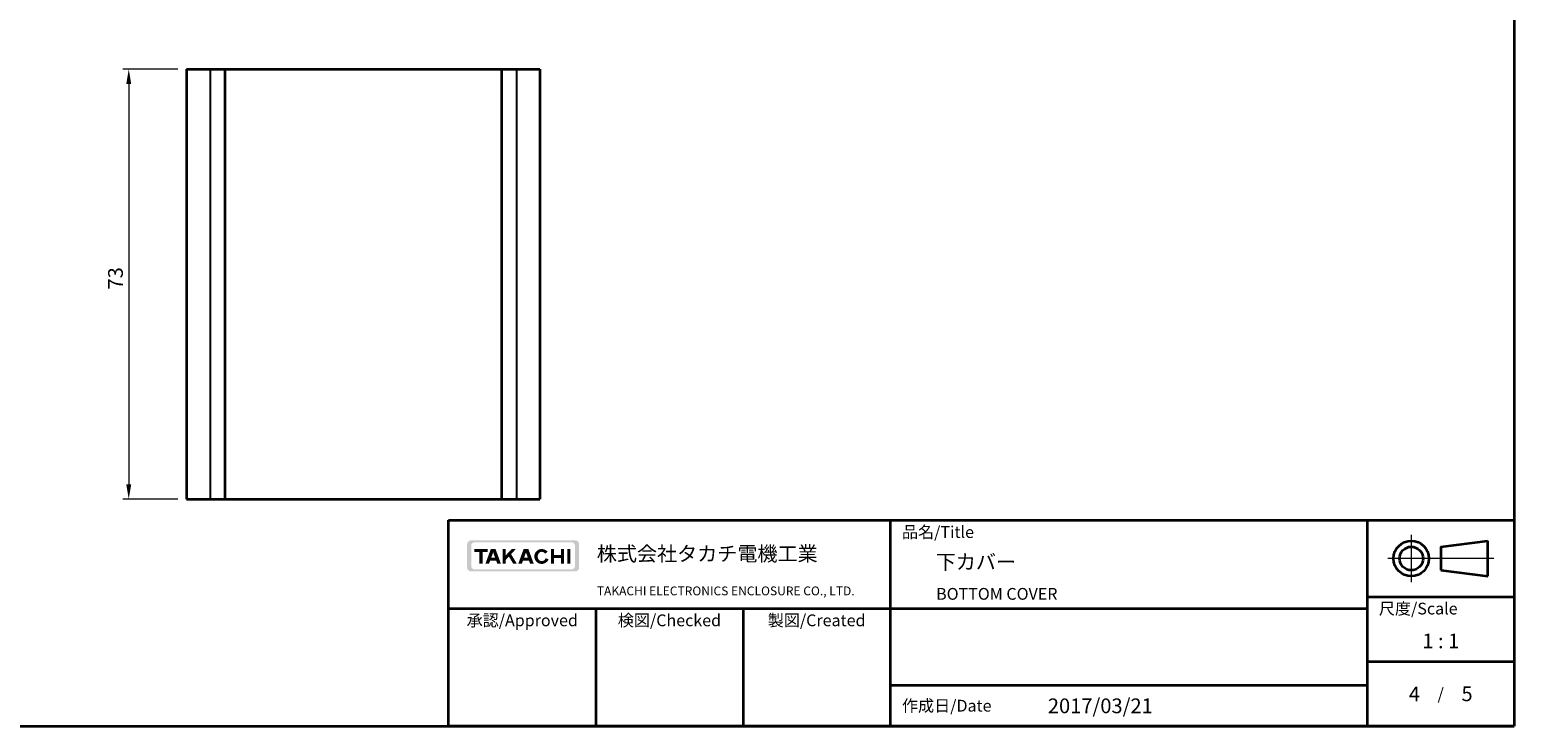
# Model space of a CAD drawing. Units: millimetres. Extents: x 14 to 2205, y 8 to 430.
# Drawn here: x 1552 to 1804, y 8 to 126 of the extents above; entities that cross this region are included whole.
import ezdxf
from ezdxf.enums import TextEntityAlignment as Align

# ---------------------------------------------------------------- set-up
doc = ezdxf.new("R2010")
doc.units = ezdxf.units.MM
doc.layers.get('Defpoints').update_dxf_attribs({"lineweight": 25})
for name, color, linetype, lineweight in [('Border (ISO)', 7, 'Continuous', 35), ('Dimension (ISO)', 7, 'Continuous', 18), ('Hatch (ISO)', 1, 'Continuous', 18), ('Title (ISO)', 7, 'Continuous', 35), ('Visible (ISO)', 7, 'Continuous', 35), ('Visible Narrow (ISO)', 7, 'Continuous', 25)]:
    doc.layers.add(name, color=color, linetype=linetype, lineweight=lineweight)
doc.styles.add('Note Text (TK)', font='MS PGothic.ttf')
doc.styles.add('文字スタイル67', font='arial.ttf')
doc.dimstyles.new('Default - Method 1b (TK)', dxfattribs={"dimtxt": 2.5, "dimasz": 2.5, "dimexe": 1, "dimexo": 1.499999999999999, "dimgap": 1, "dimtad": 1, "dimtoh": 1, "dimrnd": 1e-08, "dimdsep": 46, "dimtxsty": 'Note Text (TK)', "dimcen": 0.09, "dimdle": 5, "dimclrd": 100, "dimclre": 100, "dimclrt": 7, "dimadec": 1, "dimazin": 1, "dimtfac": 1, "dimtmove": 0, "dimatfit": 3, "dimfxl": 1, "dimtolj": 1, "dimlwd": -1, "dimlwe": -1, "dimarcsym": 0})

# ---------------------------------------------------------------- blocks, each defined once
blk = doc.blocks.new('図面枠 tk図枠')
at = {"layer": 'Border (ISO)'}
for p in [(405.4999999999999, 289), (14.50000000000001, 8.000000000000007)]:
    blk.add_line(p, (405.4999999999999, 8.000000000000007), dxfattribs=at)
blk = doc.blocks.new('表題欄 tk表題欄')
at = {"layer": 'Hatch (ISO)'}
h = blk.add_hatch(color=256, dxfattribs=at)
edge = h.paths.add_edge_path(flags=0)
edge.add_arc((95.57537688673352, 236.2990653650367), 0.5958259999999996, 269.9999999999897, 360)
edge.add_line((96.17120288673351, 236.2990653650368), (96.17120288673348, 239.7107813650365))
edge.add_arc((95.5753768867335, 239.7107813650366), 0.5958259999999996, 0, 90.0000000000068)
edge.add_line((95.57537688673342, 240.3066073650366), (79.13710888673356, 240.3066073650366))
edge.add_arc((79.13710888673353, 239.7107813650366), 0.5958259999999996, 89.99999999999744, 180)
edge.add_line((78.54128288673353, 239.7107813650365), (78.54128288673331, 236.2990653650368))
edge.add_arc((79.13710888673332, 236.2990653650365), 0.5958259999999996, 180, 270.0000000000231)
edge.add_line((79.13710888673356, 235.7032393650365), (95.57537688673342, 235.7032393650367))
edge = h.paths.add_edge_path()
edge.add_line((77.83935088673357, 239.9556413650366), (77.83935088673357, 236.0542053650368))
edge.add_arc((78.54128288673346, 236.0542053650367), 0.7019319999998935, 180, 270.0000000000087)
edge.add_line((78.54128288673357, 235.3522733650368), (96.17120288673352, 235.3522733650368))
edge.add_arc((96.17120288673351, 236.0542053650367), 0.7019319999998921, 270, 360)
edge.add_line((96.8731348867334, 236.0542053650368), (96.87313488673352, 239.9556413650366))
edge.add_arc((96.1712028867336, 239.9556413650367), 0.7019319999998921, 0, 90.00000000000873)
edge.add_line((96.17120288673348, 240.6575733650367), (78.54128288673357, 240.6575733650366))
edge.add_arc((78.54128288673357, 239.9556413650366), 0.7019319999999984, 90, 180)
for points in [[(79.07181288673355, 239.1476033650369), (79.07181288673355, 238.6578833650367), (79.92066088673353, 238.6578833650367), (79.92066088673353, 236.6581933650368), (80.50832488673353, 236.6581933650368), (80.50832488673353, 238.6578833650367), (81.35717288673355, 238.6578833650367), (81.35717288673355, 239.1476033650369)], [(85.68407849525303, 236.6581933650368), (84.9434673993943, 237.8918698287545), (84.41792288673358, 237.3246628822781), (84.41792288673358, 236.6581933650368), (83.89555488673355, 236.6581933650368), (83.89555488673355, 239.1476033650369), (84.41792288673358, 239.1476033650369), (84.41792288673358, 238.0993979968839), (85.38913556809511, 239.1476033650369), (86.10696490847272, 239.1476033650369), (85.31925422435492, 238.2974470774499), (86.30334488673353, 236.6581933650368)], [(92.09142939614459, 239.1476033650369), (92.09142939614459, 236.6581933650368), (92.60971639614465, 236.6581933650368), (92.60971639614465, 237.6580383650368), (93.76872039614462, 237.6580383650368), (93.76872039614462, 236.6581933650368), (94.28700739614459, 236.6581933650368), (94.28700739614459, 239.1476033650369), (93.76872039614462, 239.1476033650369), (93.76872039614462, 238.1477583650367), (92.60971639614465, 238.1477583650367), (92.60971639614465, 239.1476033650369)], [(94.84202339614467, 239.1476033650369), (94.84202339614467, 236.6581933650368), (95.36439139614473, 236.6581933650368), (95.36439139614473, 239.1476033650369)]]:
    blk.add_hatch(color=256, dxfattribs=at).paths.add_polyline_path(points)
h = blk.add_hatch(color=256, dxfattribs=at)
h.paths.add_polyline_path([(82.59020695886475, 237.7110913650368), (81.95242681460243, 237.7110913650368), (82.27131688673356, 238.5794973650367)], flags=0)
h.paths.add_polyline_path([(82.77903014574996, 237.1968853650368), (81.76360362771717, 237.1968853650368), (81.56578886050404, 236.6581933650368), (80.94907288673355, 236.6581933650368), (81.86321688673357, 239.1476033650369), (82.67941688673353, 239.1476033650369), (83.59356088673351, 236.6581933650368), (82.97684491296302, 236.6581933650368)])
h = blk.add_hatch(color=256, dxfattribs=at)
h.paths.add_polyline_path([(87.52707281460246, 237.7110913650368), (88.16485295886469, 237.7110913650368), (87.84596288673359, 238.5794973650367)], flags=0)
h.paths.add_polyline_path([(87.14043486050403, 236.6581933650368), (87.3382496277172, 237.1968853650368), (88.35367614574989, 237.1968853650368), (88.551490912963, 236.6581933650368), (89.16820688673343, 236.6581933650368), (88.25406288673352, 239.1476033650369), (87.43786288673356, 239.1476033650369), (86.52371888673358, 236.6581933650368)])
h = blk.add_hatch(color=256, dxfattribs=at)
edge = h.paths.add_edge_path()
edge.add_arc((90.52309888673334, 237.9028983650369), 1.273272000000011, 38.55054079078439, 336.5820184016556)
edge.add_line((91.69149139614446, 237.3968543650369), (91.17255542714857, 237.6216113977801))
edge.add_ellipse((90.52309888673352, 237.9028983650369), major_axis=(0, -0.7998759999999119), ratio=0.8673469387756529, start_angle=128.5505407907963, end_angle=426.582018401653, ccw=False)
edge.add_line((91.09381514418376, 238.3576891122095), (91.51887237036831, 238.6964075050431))
at = {"layer": 'Title (ISO)'}
for p, q in [((74.70882392282105, 244.052739026017), (255.7088239228211, 244.052739026017)), ((74.70882392282105, 209.052739026017), (74.70882392282105, 244.052739026017)), ((149.7088239228211, 244.052739026017), (149.7088239228211, 209.052739026017)), ((230.7088239228211, 244.052739026017), (230.7088239228211, 209.052739026017)), ((255.7088239228211, 244.052739026017), (255.7088239228211, 209.052739026017)), ((243.2088239228211, 239.552739026017), (251.2088239228211, 240.5527390260171)), ((243.2088239228211, 239.552739026017), (243.2088239228211, 235.552739026017)), ((251.2088239228211, 234.552739026017), (251.2088239228211, 240.5527390260171)), ((243.2088239228211, 235.552739026017), (251.2088239228211, 234.552739026017)), ((230.7088239228211, 231.052739026017), (255.7088239228211, 231.052739026017)), ((74.70882392282105, 229.052739026017), (230.7088239228211, 229.052739026017)), ((99.70882392282108, 229.052739026017), (99.70882392282108, 209.052739026017)), ((124.708823922821, 229.052739026017), (124.708823922821, 209.052739026017)), ((230.7088239228211, 220.052739026017), (255.7088239228211, 220.052739026017)), ((149.7088239228211, 216.052739026017), (230.7088239228211, 216.052739026017)), ((255.7088239228211, 209.052739026017), (74.70882392282105, 209.052739026017))]:
    blk.add_line(p, q, dxfattribs=at)
at = {"layer": 'Title (ISO)', "color": 4, "linetype": 'Continuous', "lineweight": 18}
for p, q in [((238.2088239228211, 241.552739026017), (238.2088239228211, 233.552739026017)), ((252.2088239228211, 237.552739026017), (234.2088239228211, 237.552739026017))]:
    blk.add_line(p, q, dxfattribs=at)
at = {"layer": 'Title (ISO)'}
for radius in [3, 2]:
    blk.add_circle((238.2088239228211, 237.552739026017), radius, dxfattribs=at)
at = {"layer": 'Title (ISO)', "color": 1, "char_height": 2.000000029802322, "line_spacing_factor": 1.5, "style": 'Note Text (TK)'}
for s, insert, attachment_point in [('\\fＭＳ Ｐゴシック|b0|i0;\\H2.0000;品名/Title', (151.708823922821, 242.052739026017), 4), ('\\fＭＳ Ｐゴシック|b0|i0;\\H2.0000;尺度/Scale', (232.7088239228211, 229.052739026017), 4), ('\\fＭＳ Ｐゴシック|b0|i0;\\H2.0000;承認/Approved', (87.20882392282108, 227.052739026017), 5), ('\\fＭＳ Ｐゴシック|b0|i0;\\H2.0000;検図/Checked', (112.208823922821, 227.052739026017), 5), ('\\fＭＳ Ｐゴシック|b0|i0;\\H2.0000;製図/Created', (137.2088239228211, 227.052739026017), 5), ('\\fＭＳ Ｐゴシック|b0|i0;\\H2.0000;作成日/Date', (151.708823922821, 212.552739026017), 4)]:
    blk.add_mtext(s, dxfattribs=dict(at, insert=insert, attachment_point=attachment_point))
at = {"layer": 'Title (ISO)', "color": 7, "line_spacing_factor": 1.5, "style": 'Note Text (TK)'}
for s, insert, char_height, attachment_point in [('株式会社タカチ電機工業', (99.87313488673345, 238.052739026017), 2.5, 4), ('\\fArial|b0|i0;\\H1.4986;TAKACHI ELECTRONICS ENCLOSURE CO., LTD.', (99.87313488673342, 232.052739026017), 1.49859994649887, 4), ('\\fＭＳ Ｐゴシック|b0|i0;\\H2.0000;/', (243.2088239228211, 214.552739026017), 2.000000029802322, 5)]:
    blk.add_mtext(s, dxfattribs=dict(at, insert=insert, char_height=char_height, attachment_point=attachment_point))
at = {"layer": 'Title (ISO)', "color": 7}
for tag, p, height, style in [('<品名>_001', (157.524164831912, 235.6677958441988), 2.5, 'Note Text (TK)'), ('<Title>_001', (157.4796288307291, 230.5527390111159), 2.000000029802322, '文字スタイル67'), ('<尺度>_001', (240.0625171046392, 222.3098412987444), 2.5, 'Note Text (TK)'), ('<ページ_No.>_001', (237.9488807410029, 213.302739026017), 2.5, 'Note Text (TK)'), ('<総ページ数>_001', (246.7997330137301, 213.302739026017), 2.5, 'Note Text (TK)'), ('作成日_001', (175.5895057410029, 211.2814322078352), 2.5, 'Note Text (TK)')]:
    blk.add_attdef(tag, p, '', height=height, dxfattribs=dict(at, style=style))
at = {"layer": 'Title (ISO)', "color": 7, "style": 'Note Text (TK)'}
blk.add_attdef('<承認>', text='', height=2.5, dxfattribs=at).set_placement((87.20882392282108, 217.052739026017), align=Align.MIDDLE_CENTER)
blk = doc.blocks.new('*D75')
at = {"layer": 'Defpoints', "color": 0}
for p in [(1578.500000075663, 119.6087987252981), (1568.66702940211, 46.60879872529811), (1578.500000075663, 46.60879872529811)]:
    blk.add_point(p, dxfattribs=at)
at = {"layer": 'Dimension (ISO)', "color": 100}
for p, q in [((1577.000000075663, 119.6087987252981), (1567.66702940211, 119.6087987252981)), ((1568.66702940211, 117.1087987252981), (1568.66702940211, 49.10879872529811)), ((1577.000000075663, 46.60879872529811), (1567.66702940211, 46.60879872529811))]:
    blk.add_line(p, q, dxfattribs=at)
for points in [[(1568.250362735444, 117.1087987252981), (1569.083696068777, 117.1087987252981), (1568.66702940211, 119.6087987252981)], [(1568.250362735444, 49.10879872529811), (1569.083696068777, 49.10879872529811), (1568.66702940211, 46.60879872529811)]]:
    blk.add_solid(points, dxfattribs=at)
at = {"layer": 'Dimension (ISO)', "color": 7, "insert": (1566.41702940211, 82.20213379774957), "char_height": 2.5, "attachment_point": 4, "rotation": 90, "style": 'Note Text (TK)'}
blk.add_mtext('\\A1;73', dxfattribs=at)

msp = doc.modelspace()

# ---------------------------------------------------------------- linework, layer by layer
at = {"layer": 'Visible (ISO)'}
for p, q in [((1578.500000075663, 119.6087987252802), (1638.499999924231, 119.6087987252981)), ((1578.500000075663, 119.6087987252981), (1578.500000075663, 46.6087987252981)), ((1585.000000075417, 119.6087987252969), (1585.000000075417, 46.60879872529691)), ((1631.999999924477, 119.6087987252969), (1631.999999924477, 46.60879872529691)), ((1638.499999924231, 119.6087987252981), (1638.499999924231, 46.6087987252981)), ((1578.500000075663, 46.6087987252802), (1638.499999924231, 46.6087987252981))]:
    msp.add_line(p, q, dxfattribs=at)
at = {"layer": 'Visible Narrow (ISO)'}
for p, q in [((1582.500000075347, 119.6087987252969), (1582.500000075347, 46.60879872529691)), ((1634.499999924547, 119.6087987252969), (1634.499999924547, 46.60879872529691))]:
    msp.add_line(p, q, dxfattribs=at)

# ---------------------------------------------------------------- block references
msp.add_blockref('図面枠 tk図枠', (1398.5, 6.39e-14))
ref = msp.add_blockref('表題欄 tk表題欄', (1548.291176077179, -201.052739026017))
ref.add_attrib('<品名>_001', '下カバー', (1705.730113636364, 34.67187500000008), dxfattribs={"layer": 'Title (ISO)', "color": 7, "height": 2.5, "style": 'Note Text (TK)'})
ref.add_attrib('<尺度>_001', '1 : 1', (1788.38175345715, 21.25283897122669), dxfattribs={"layer": 'Title (ISO)', "color": 7, "height": 2.5, "style": 'Note Text (TK)'})
ref.add_attrib('作成日_001', '2017/03/21', (1724.778252123899, 10.2295458421184), dxfattribs={"layer": 'Title (ISO)', "color": 7, "height": 2.5, "style": 'Note Text (TK)'})
ref.add_attrib('<Title>_001', 'BOTTOM COVER', (1705.795361524918, 29.49931785684864), dxfattribs={"layer": 'Title (ISO)', "color": 7, "height": 2.000000029802322, "style": '文字スタイル67'})
ref.add_attrib('<ページ_No.>_001', '4', (1786.083961847327, 12.25000000000008), dxfattribs={"layer": 'Title (ISO)', "color": 7, "height": 2.5, "style": 'Note Text (TK)'})
ref.add_attrib('<総ページ数>_001', '5', (1795.026261937244, 12.27131650750349), dxfattribs={"layer": 'Title (ISO)', "color": 7, "height": 2.5, "style": 'Note Text (TK)'})

# ---------------------------------------------------------------- dimensions: what is measured, and where the dimension line sits
at = {"layer": 'Dimension (ISO)', "color": 100}
dim = msp.add_linear_dim(base=(1568.66702940211, 46.60879872529811), p1=(1578.500000075663, 119.6087987252981), p2=(1578.500000075663, 46.60879872529811), angle=90, dimstyle='Default - Method 1b (TK)', override={"dimtoh": 0, "dimtofl": 0, "dimatfit": 1}, dxfattribs=at)
dim.commit()
dim.dimension.update_dxf_attribs({"geometry": '*D75', "text_midpoint": (1568.66702940211, 83.8072474341132), "dimtype": 160})

doc.saveas('drawing.dxf')
